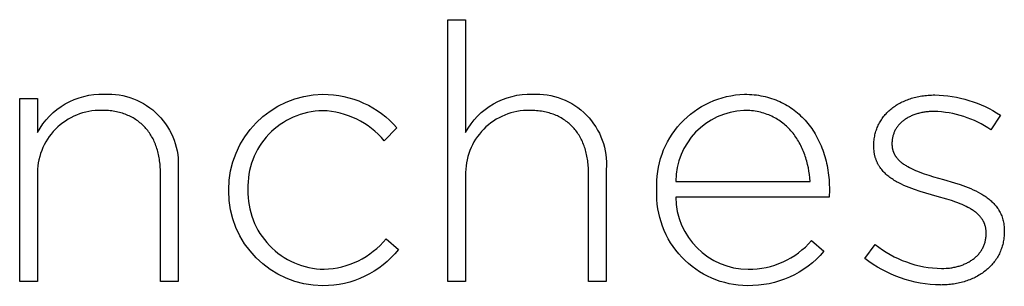
# Model space of a CAD drawing. Units: millimetres. Extents: x -296 to 2456, y -105 to 1351.
# Drawn here: x 529 to 587, y -105 to -89 of the extents above; entities that cross this region are included whole.
import ezdxf

# ---------------------------------------------------------------- set-up
doc = ezdxf.new("R2010")
doc.units = ezdxf.units.MM
doc.header["$LTSCALE"] = 165
doc.layers.add('FISHER_AND_PAYKEL', color=18, linetype='Continuous', true_color=0x000000)

msp = doc.modelspace()

# ---------------------------------------------------------------- linework, layer by layer
at = {"layer": 'FISHER_AND_PAYKEL'}
for p, q in [((554.336, -88.896), (555.384, -88.896)), ((554.336, -104.337), (554.336, -88.896)), ((555.384, -88.896), (555.384, -95.56)), ((571.822, -93.296), (571.965, -93.297)), ((571.965, -93.297), (572.106, -93.303)), ((572.106, -93.303), (572.245, -93.312)), ((572.245, -93.312), (572.383, -93.324)), ((572.383, -93.324), (572.519, -93.34)), ((572.519, -93.34), (572.653, -93.359)), ((572.653, -93.359), (572.786, -93.381)), ((572.786, -93.381), (572.916, -93.407)), ((572.916, -93.407), (573.045, -93.436)), ((582.003, -93.445), (582.092, -93.427)), ((582.092, -93.427), (582.181, -93.41)), ((582.181, -93.41), (582.272, -93.395)), ((582.272, -93.395), (582.363, -93.382)), ((582.363, -93.382), (582.456, -93.371)), ((582.456, -93.371), (582.55, -93.361)), ((582.55, -93.361), (582.645, -93.353)), ((582.645, -93.353), (582.74, -93.346)), ((582.74, -93.346), (582.837, -93.342)), ((582.837, -93.342), (582.935, -93.339)), ((582.935, -93.339), (583.034, -93.338)), ((529.101, -93.547), (530.148, -93.547)), ((529.101, -104.339), (529.101, -93.547)), ((530.148, -93.547), (530.148, -95.558)), ((573.045, -93.436), (573.172, -93.469)), ((573.172, -93.469), (573.297, -93.504)), ((573.297, -93.504), (573.421, -93.543)), ((573.421, -93.543), (573.542, -93.585)), ((573.542, -93.585), (573.662, -93.63)), ((573.662, -93.63), (573.78, -93.678)), ((573.78, -93.678), (573.896, -93.729)), ((573.896, -93.729), (574.009, -93.783)), ((574.009, -93.783), (574.121, -93.839)), ((574.121, -93.839), (574.231, -93.899)), ((574.231, -93.899), (574.339, -93.962)), ((574.339, -93.962), (574.445, -94.027)), ((580.629, -94.036), (580.694, -93.991)), ((580.694, -93.991), (580.76, -93.948)), ((580.76, -93.948), (580.828, -93.905)), ((580.828, -93.905), (580.897, -93.864)), ((580.897, -93.864), (580.967, -93.825)), ((580.967, -93.825), (581.039, -93.787)), ((581.039, -93.787), (581.112, -93.75)), ((581.112, -93.75), (581.187, -93.715)), ((581.187, -93.715), (581.263, -93.681)), ((581.263, -93.681), (581.34, -93.648)), ((581.34, -93.648), (581.419, -93.618)), ((581.419, -93.618), (581.499, -93.588)), ((581.499, -93.588), (581.58, -93.56)), ((581.58, -93.56), (581.662, -93.534)), ((581.662, -93.534), (581.746, -93.509)), ((581.746, -93.509), (581.83, -93.486)), ((581.83, -93.486), (581.916, -93.465)), ((581.916, -93.465), (582.003, -93.445)), ((534.033, -94.247), (533.93, -94.246)), ((534.134, -94.25), (534.033, -94.247)), ((534.234, -94.255), (534.134, -94.25)), ((534.332, -94.263), (534.234, -94.255)), ((534.429, -94.272), (534.332, -94.263)), ((534.524, -94.284), (534.429, -94.272)), ((534.618, -94.297), (534.524, -94.284)), ((534.711, -94.313), (534.618, -94.297)), ((534.802, -94.33), (534.711, -94.313)), ((534.892, -94.35), (534.802, -94.33)), ((534.98, -94.371), (534.892, -94.35)), ((535.067, -94.395), (534.98, -94.371)), ((535.153, -94.42), (535.067, -94.395)), ((535.237, -94.448), (535.153, -94.42)), ((535.319, -94.477), (535.237, -94.448)), ((535.4, -94.508), (535.319, -94.477)), ((535.48, -94.542), (535.4, -94.508)), ((535.558, -94.577), (535.48, -94.542)), ((535.634, -94.613), (535.558, -94.577)), ((559.268, -94.249), (559.165, -94.248)), ((559.369, -94.252), (559.268, -94.249)), ((559.468, -94.257), (559.369, -94.252)), ((559.567, -94.265), (559.468, -94.257)), ((559.663, -94.274), (559.567, -94.265)), ((559.759, -94.286), (559.663, -94.274)), ((559.853, -94.299), (559.759, -94.286)), ((559.945, -94.315), (559.853, -94.299)), ((560.036, -94.332), (559.945, -94.315)), ((560.126, -94.352), (560.036, -94.332)), ((560.214, -94.374), (560.126, -94.352)), ((560.301, -94.397), (560.214, -94.374)), ((560.386, -94.423), (560.301, -94.397)), ((560.47, -94.45), (560.386, -94.423)), ((560.553, -94.479), (560.47, -94.45)), ((560.633, -94.511), (560.553, -94.479)), ((560.713, -94.544), (560.633, -94.511)), ((560.791, -94.579), (560.713, -94.544)), ((560.867, -94.616), (560.791, -94.579)), ((571.9, -94.249), (571.783, -94.248)), ((572.014, -94.254), (571.9, -94.249)), ((572.127, -94.261), (572.014, -94.254)), ((572.238, -94.271), (572.127, -94.261)), ((572.347, -94.284), (572.238, -94.271)), ((572.454, -94.299), (572.347, -94.284)), ((572.56, -94.318), (572.454, -94.299)), ((572.663, -94.339), (572.56, -94.318)), ((572.765, -94.362), (572.663, -94.339)), ((572.865, -94.388), (572.765, -94.362)), ((572.964, -94.417), (572.865, -94.388)), ((573.06, -94.448), (572.964, -94.417)), ((573.155, -94.481), (573.06, -94.448)), ((573.248, -94.517), (573.155, -94.481)), ((573.339, -94.555), (573.248, -94.517)), ((573.428, -94.596), (573.339, -94.555)), ((574.445, -94.027), (574.549, -94.095)), ((574.549, -94.095), (574.651, -94.166)), ((574.651, -94.166), (574.751, -94.24)), ((574.751, -94.24), (574.848, -94.316)), ((574.848, -94.316), (574.944, -94.395)), ((574.944, -94.395), (575.037, -94.476)), ((575.037, -94.476), (575.128, -94.56)), ((575.128, -94.56), (575.217, -94.647)), ((580.021, -94.615), (580.068, -94.556)), ((580.068, -94.556), (580.117, -94.499)), ((580.117, -94.499), (580.167, -94.442)), ((580.167, -94.442), (580.219, -94.387)), ((580.219, -94.387), (580.273, -94.333)), ((580.273, -94.333), (580.329, -94.281)), ((580.329, -94.281), (580.386, -94.229)), ((580.386, -94.229), (580.444, -94.179)), ((580.444, -94.179), (580.504, -94.13)), ((580.504, -94.13), (580.566, -94.083)), ((580.566, -94.083), (580.629, -94.036)), ((581.647, -94.575), (581.596, -94.599)), ((581.698, -94.553), (581.647, -94.575)), ((581.751, -94.531), (581.698, -94.553)), ((581.804, -94.511), (581.751, -94.531)), ((581.858, -94.491), (581.804, -94.511)), ((581.914, -94.472), (581.858, -94.491)), ((581.97, -94.454), (581.914, -94.472)), ((582.027, -94.438), (581.97, -94.454)), ((582.085, -94.422), (582.027, -94.438)), ((582.144, -94.407), (582.085, -94.422)), ((582.204, -94.393), (582.144, -94.407)), ((582.265, -94.38), (582.204, -94.393)), ((582.326, -94.369), (582.265, -94.38)), ((582.389, -94.358), (582.326, -94.369)), ((582.452, -94.349), (582.389, -94.358)), ((582.516, -94.34), (582.452, -94.349)), ((582.581, -94.333), (582.516, -94.34)), ((582.647, -94.326), (582.581, -94.333)), ((582.714, -94.321), (582.647, -94.326)), ((582.849, -94.314), (582.714, -94.321)), ((582.988, -94.312), (582.849, -94.314)), ((586.9, -94.524), (586.343, -95.391)), ((535.709, -94.652), (535.634, -94.613)), ((535.783, -94.693), (535.709, -94.652)), ((535.855, -94.735), (535.783, -94.693)), ((535.925, -94.779), (535.855, -94.735)), ((535.994, -94.825), (535.925, -94.779)), ((536.061, -94.872), (535.994, -94.825)), ((536.127, -94.922), (536.061, -94.872)), ((536.191, -94.973), (536.127, -94.922)), ((536.253, -95.026), (536.191, -94.973)), ((536.314, -95.08), (536.253, -95.026)), ((536.374, -95.136), (536.314, -95.08)), ((536.432, -95.194), (536.374, -95.136)), ((560.942, -94.654), (560.867, -94.616)), ((561.015, -94.695), (560.942, -94.654)), ((561.087, -94.737), (561.015, -94.695)), ((561.158, -94.781), (561.087, -94.737)), ((561.226, -94.827), (561.158, -94.781)), ((561.294, -94.875), (561.226, -94.827)), ((561.359, -94.924), (561.294, -94.875)), ((561.423, -94.975), (561.359, -94.924)), ((561.486, -95.028), (561.423, -94.975)), ((561.547, -95.082), (561.486, -95.028)), ((561.606, -95.138), (561.547, -95.082)), ((561.664, -95.196), (561.606, -95.138)), ((573.516, -94.639), (573.428, -94.596)), ((573.602, -94.684), (573.516, -94.639)), ((573.686, -94.731), (573.602, -94.684)), ((573.768, -94.78), (573.686, -94.731)), ((573.849, -94.832), (573.768, -94.78)), ((573.928, -94.885), (573.849, -94.832)), ((574.005, -94.941), (573.928, -94.885)), ((574.08, -94.998), (574.005, -94.941)), ((574.154, -95.058), (574.08, -94.998)), ((574.226, -95.119), (574.154, -95.058)), ((574.296, -95.182), (574.226, -95.119)), ((575.217, -94.647), (575.304, -94.736)), ((575.304, -94.736), (575.389, -94.827)), ((575.389, -94.827), (575.472, -94.921)), ((575.472, -94.921), (575.552, -95.017)), ((575.552, -95.017), (575.63, -95.115)), ((575.63, -95.115), (575.705, -95.216)), ((579.675, -95.191), (579.706, -95.123)), ((579.706, -95.123), (579.739, -95.056)), ((579.739, -95.056), (579.774, -94.989)), ((579.774, -94.989), (579.811, -94.924)), ((579.811, -94.924), (579.849, -94.86)), ((579.849, -94.86), (579.889, -94.797)), ((579.889, -94.797), (579.931, -94.735)), ((579.931, -94.735), (579.975, -94.675)), ((579.975, -94.675), (580.021, -94.615)), ((580.87, -95.162), (580.84, -95.201)), ((580.901, -95.124), (580.87, -95.162)), ((580.933, -95.087), (580.901, -95.124)), ((580.966, -95.051), (580.933, -95.087)), ((581, -95.015), (580.966, -95.051)), ((581.036, -94.981), (581, -95.015)), ((581.072, -94.946), (581.036, -94.981)), ((581.11, -94.913), (581.072, -94.946)), ((581.149, -94.88), (581.11, -94.913)), ((581.189, -94.849), (581.149, -94.88)), ((581.23, -94.817), (581.189, -94.849)), ((581.272, -94.787), (581.23, -94.817)), ((581.315, -94.758), (581.272, -94.787)), ((581.359, -94.729), (581.315, -94.758)), ((581.405, -94.701), (581.359, -94.729)), ((581.451, -94.674), (581.405, -94.701)), ((581.499, -94.648), (581.451, -94.674)), ((581.547, -94.623), (581.499, -94.648)), ((581.596, -94.599), (581.547, -94.623)), ((536.488, -95.254), (536.432, -95.194)), ((536.542, -95.315), (536.488, -95.254)), ((536.595, -95.377), (536.542, -95.315)), ((536.647, -95.442), (536.595, -95.377)), ((536.696, -95.508), (536.647, -95.442)), ((536.745, -95.575), (536.696, -95.508)), ((536.791, -95.644), (536.745, -95.575)), ((536.836, -95.715), (536.791, -95.644)), ((536.879, -95.787), (536.836, -95.715)), ((551.337, -95.283), (550.589, -96.045)), ((561.72, -95.256), (561.664, -95.196)), ((561.775, -95.317), (561.72, -95.256)), ((561.828, -95.38), (561.775, -95.317)), ((561.879, -95.444), (561.828, -95.38)), ((561.929, -95.51), (561.879, -95.444)), ((561.977, -95.577), (561.929, -95.51)), ((562.023, -95.646), (561.977, -95.577)), ((562.068, -95.717), (562.023, -95.646)), ((562.111, -95.789), (562.068, -95.717)), ((574.364, -95.247), (574.296, -95.182)), ((574.431, -95.314), (574.364, -95.247)), ((574.495, -95.382), (574.431, -95.314)), ((574.559, -95.452), (574.495, -95.382)), ((574.62, -95.524), (574.559, -95.452)), ((574.68, -95.598), (574.62, -95.524)), ((574.738, -95.673), (574.68, -95.598)), ((574.794, -95.749), (574.738, -95.673)), ((574.849, -95.827), (574.794, -95.749)), ((575.705, -95.216), (575.779, -95.319)), ((575.779, -95.319), (575.85, -95.424)), ((575.85, -95.424), (575.919, -95.531)), ((575.919, -95.531), (575.985, -95.641)), ((575.985, -95.641), (576.049, -95.752)), ((576.049, -95.752), (576.111, -95.865)), ((579.494, -95.769), (579.51, -95.694)), ((579.51, -95.694), (579.528, -95.619)), ((579.528, -95.619), (579.547, -95.546)), ((579.547, -95.546), (579.569, -95.473)), ((579.569, -95.473), (579.592, -95.401)), ((579.592, -95.401), (579.618, -95.33)), ((579.618, -95.33), (579.645, -95.26)), ((579.645, -95.26), (579.675, -95.191)), ((580.581, -95.71), (580.568, -95.756)), ((580.596, -95.664), (580.581, -95.71)), ((580.612, -95.619), (580.596, -95.664)), ((580.629, -95.575), (580.612, -95.619)), ((580.647, -95.531), (580.629, -95.575)), ((580.667, -95.487), (580.647, -95.531)), ((580.688, -95.444), (580.667, -95.487)), ((580.71, -95.402), (580.688, -95.444)), ((580.734, -95.361), (580.71, -95.402)), ((580.758, -95.32), (580.734, -95.361)), ((580.784, -95.279), (580.758, -95.32)), ((580.812, -95.24), (580.784, -95.279)), ((580.84, -95.201), (580.812, -95.24)), ((536.92, -95.86), (536.879, -95.787)), ((536.96, -95.935), (536.92, -95.86)), ((536.998, -96.012), (536.96, -95.935)), ((537.034, -96.09), (536.998, -96.012)), ((537.069, -96.169), (537.034, -96.09)), ((537.102, -96.25), (537.069, -96.169)), ((537.133, -96.332), (537.102, -96.25)), ((537.163, -96.415), (537.133, -96.332)), ((562.152, -95.862), (562.111, -95.789)), ((562.192, -95.937), (562.152, -95.862)), ((562.23, -96.014), (562.192, -95.937)), ((562.266, -96.092), (562.23, -96.014)), ((562.301, -96.171), (562.266, -96.092)), ((562.334, -96.252), (562.301, -96.171)), ((562.365, -96.334), (562.334, -96.252)), ((574.901, -95.906), (574.849, -95.827)), ((574.953, -95.987), (574.901, -95.906)), ((575.002, -96.069), (574.953, -95.987)), ((575.05, -96.152), (575.002, -96.069)), ((575.096, -96.237), (575.05, -96.152)), ((575.14, -96.323), (575.096, -96.237)), ((575.183, -96.41), (575.14, -96.323)), ((576.111, -95.865), (576.17, -95.981)), ((576.17, -95.981), (576.227, -96.098)), ((576.227, -96.098), (576.281, -96.217)), ((576.281, -96.217), (576.333, -96.338)), ((579.442, -96.319), (579.444, -96.238)), ((579.442, -96.362), (579.442, -96.319)), ((579.444, -96.238), (579.447, -96.158)), ((579.447, -96.158), (579.452, -96.079)), ((579.452, -96.079), (579.46, -96)), ((579.46, -96), (579.469, -95.922)), ((579.469, -95.922), (579.481, -95.845)), ((579.481, -95.845), (579.494, -95.769)), ((580.512, -96.142), (580.511, -96.192)), ((580.511, -96.192), (580.511, -96.235)), ((580.511, -96.235), (580.512, -96.263)), ((580.514, -96.092), (580.512, -96.142)), ((580.512, -96.263), (580.512, -96.291)), ((580.512, -96.291), (580.514, -96.318)), ((580.518, -96.043), (580.514, -96.092)), ((580.514, -96.318), (580.516, -96.345)), ((580.523, -95.994), (580.518, -96.043)), ((580.529, -95.945), (580.523, -95.994)), ((580.537, -95.897), (580.529, -95.945)), ((580.546, -95.85), (580.537, -95.897)), ((580.556, -95.802), (580.546, -95.85)), ((580.568, -95.756), (580.556, -95.802)), ((537.191, -96.5), (537.163, -96.415)), ((537.217, -96.587), (537.191, -96.5)), ((537.241, -96.674), (537.217, -96.587)), ((537.263, -96.763), (537.241, -96.674)), ((537.284, -96.854), (537.263, -96.763)), ((537.303, -96.945), (537.284, -96.854)), ((562.395, -96.418), (562.365, -96.334)), ((562.422, -96.503), (562.395, -96.418)), ((562.448, -96.589), (562.422, -96.503)), ((562.473, -96.677), (562.448, -96.589)), ((562.495, -96.765), (562.473, -96.677)), ((562.516, -96.856), (562.495, -96.765)), ((562.535, -96.947), (562.516, -96.856)), ((575.224, -96.498), (575.183, -96.41)), ((575.263, -96.588), (575.224, -96.498)), ((575.3, -96.678), (575.263, -96.588)), ((575.336, -96.769), (575.3, -96.678)), ((575.371, -96.861), (575.336, -96.769)), ((575.403, -96.955), (575.371, -96.861)), ((576.333, -96.338), (576.382, -96.461)), ((576.382, -96.461), (576.429, -96.586)), ((576.429, -96.586), (576.473, -96.713)), ((576.473, -96.713), (576.515, -96.841)), ((576.515, -96.841), (576.555, -96.971)), ((579.444, -96.451), (579.442, -96.362)), ((579.448, -96.538), (579.444, -96.451)), ((579.455, -96.623), (579.448, -96.538)), ((579.465, -96.707), (579.455, -96.623)), ((579.471, -96.748), (579.465, -96.707)), ((579.477, -96.788), (579.471, -96.748)), ((579.485, -96.828), (579.477, -96.788)), ((579.492, -96.868), (579.485, -96.828)), ((579.501, -96.907), (579.492, -96.868)), ((579.51, -96.945), (579.501, -96.907)), ((580.516, -96.345), (580.518, -96.372)), ((580.518, -96.372), (580.521, -96.399)), ((580.521, -96.399), (580.524, -96.426)), ((580.524, -96.426), (580.528, -96.452)), ((580.528, -96.452), (580.533, -96.478)), ((580.533, -96.478), (580.538, -96.504)), ((580.538, -96.504), (580.543, -96.529)), ((580.543, -96.529), (580.549, -96.554)), ((580.549, -96.554), (580.556, -96.579)), ((580.556, -96.579), (580.562, -96.604)), ((580.562, -96.604), (580.57, -96.629)), ((580.57, -96.629), (580.578, -96.653)), ((580.578, -96.653), (580.586, -96.677)), ((580.586, -96.677), (580.595, -96.7)), ((580.595, -96.7), (580.604, -96.724)), ((580.604, -96.724), (580.614, -96.747)), ((580.614, -96.747), (580.624, -96.77)), ((580.624, -96.77), (580.635, -96.793)), ((580.635, -96.793), (580.646, -96.816)), ((580.646, -96.816), (580.658, -96.838)), ((580.658, -96.838), (580.67, -96.86)), ((580.67, -96.86), (580.682, -96.882)), ((580.682, -96.882), (580.695, -96.903)), ((580.695, -96.903), (580.708, -96.925)), ((537.32, -97.038), (537.303, -96.945)), ((537.336, -97.132), (537.32, -97.038)), ((537.35, -97.228), (537.336, -97.132)), ((537.361, -97.324), (537.35, -97.228)), ((537.372, -97.422), (537.361, -97.324)), ((537.38, -97.521), (537.372, -97.422)), ((562.552, -97.04), (562.535, -96.947)), ((562.568, -97.134), (562.552, -97.04)), ((562.581, -97.23), (562.568, -97.134)), ((562.593, -97.326), (562.581, -97.23)), ((562.603, -97.424), (562.593, -97.326)), ((562.612, -97.523), (562.603, -97.424)), ((575.434, -97.049), (575.403, -96.955)), ((575.463, -97.144), (575.434, -97.049)), ((575.491, -97.239), (575.463, -97.144)), ((575.517, -97.336), (575.491, -97.239)), ((575.541, -97.433), (575.517, -97.336)), ((575.584, -97.63), (575.541, -97.433)), ((576.555, -96.971), (576.591, -97.102)), ((576.591, -97.102), (576.625, -97.235)), ((576.625, -97.235), (576.657, -97.37)), ((576.657, -97.37), (576.685, -97.506)), ((579.52, -96.983), (579.51, -96.945)), ((579.53, -97.021), (579.52, -96.983)), ((579.541, -97.058), (579.53, -97.021)), ((579.553, -97.095), (579.541, -97.058)), ((579.565, -97.131), (579.553, -97.095)), ((579.578, -97.167), (579.565, -97.131)), ((579.592, -97.203), (579.578, -97.167)), ((579.606, -97.238), (579.592, -97.203)), ((579.62, -97.273), (579.606, -97.238)), ((579.635, -97.307), (579.62, -97.273)), ((579.651, -97.341), (579.635, -97.307)), ((579.668, -97.374), (579.651, -97.341)), ((579.685, -97.407), (579.668, -97.374)), ((579.702, -97.439), (579.685, -97.407)), ((579.72, -97.472), (579.702, -97.439)), ((579.739, -97.503), (579.72, -97.472)), ((580.708, -96.925), (580.722, -96.946)), ((580.722, -96.946), (580.736, -96.967)), ((580.736, -96.967), (580.751, -96.988)), ((580.751, -96.988), (580.766, -97.008)), ((580.766, -97.008), (580.782, -97.029)), ((580.782, -97.029), (580.797, -97.049)), ((580.797, -97.049), (580.83, -97.089)), ((580.83, -97.089), (580.865, -97.128)), ((580.865, -97.128), (580.901, -97.166)), ((580.901, -97.166), (580.938, -97.203)), ((580.938, -97.203), (580.978, -97.24)), ((580.978, -97.24), (581.018, -97.275)), ((581.018, -97.275), (581.06, -97.311)), ((581.06, -97.311), (581.103, -97.345)), ((581.103, -97.345), (581.148, -97.379)), ((581.148, -97.379), (581.194, -97.412)), ((581.194, -97.412), (581.241, -97.444)), ((581.241, -97.444), (581.29, -97.476)), ((581.29, -97.476), (581.34, -97.507)), ((537.386, -97.621), (537.38, -97.521)), ((537.391, -97.722), (537.386, -97.621)), ((537.394, -97.825), (537.391, -97.722)), ((537.395, -97.929), (537.394, -97.825)), ((537.395, -104.339), (537.395, -97.929)), ((538.439, -97.735), (538.439, -104.339)), ((562.618, -97.623), (562.612, -97.523)), ((562.623, -97.725), (562.618, -97.623)), ((562.625, -97.827), (562.623, -97.725)), ((562.626, -97.931), (562.625, -97.827)), ((562.626, -104.337), (562.626, -97.931)), ((563.67, -97.737), (563.67, -104.337)), ((575.621, -97.828), (575.584, -97.63)), ((575.651, -98.029), (575.621, -97.828)), ((575.675, -98.232), (575.651, -98.029)), ((576.685, -97.506), (576.712, -97.644)), ((576.712, -97.644), (576.735, -97.783)), ((576.735, -97.783), (576.756, -97.924)), ((576.756, -97.924), (576.774, -98.066)), ((576.774, -98.066), (576.789, -98.209)), ((579.758, -97.535), (579.739, -97.503)), ((579.777, -97.566), (579.758, -97.535)), ((579.797, -97.596), (579.777, -97.566)), ((579.818, -97.627), (579.797, -97.596)), ((579.861, -97.686), (579.818, -97.627)), ((579.906, -97.744), (579.861, -97.686)), ((579.952, -97.8), (579.906, -97.744)), ((580.001, -97.855), (579.952, -97.8)), ((580.051, -97.909), (580.001, -97.855)), ((580.104, -97.961), (580.051, -97.909)), ((580.158, -98.012), (580.104, -97.961)), ((580.213, -98.061), (580.158, -98.012)), ((580.271, -98.11), (580.213, -98.061)), ((581.34, -97.507), (581.391, -97.538)), ((581.391, -97.538), (581.443, -97.568)), ((581.443, -97.568), (581.551, -97.626)), ((581.551, -97.626), (581.663, -97.683)), ((581.663, -97.683), (581.779, -97.737)), ((581.779, -97.737), (581.899, -97.79)), ((581.899, -97.79), (582.023, -97.841)), ((582.023, -97.841), (582.15, -97.89)), ((582.15, -97.89), (582.412, -97.985)), ((582.412, -97.985), (582.684, -98.075)), ((530.148, -98.098), (530.148, -104.339)), ((555.384, -98.096), (555.384, -104.337)), ((567.765, -98.436), (575.692, -98.436)), ((575.692, -98.436), (575.675, -98.232)), ((576.789, -98.209), (576.802, -98.353)), ((576.802, -98.353), (576.812, -98.499)), ((576.812, -98.499), (576.819, -98.646)), ((576.819, -98.646), (576.823, -98.794)), ((580.33, -98.157), (580.271, -98.11)), ((580.39, -98.203), (580.33, -98.157)), ((580.452, -98.247), (580.39, -98.203)), ((580.516, -98.291), (580.452, -98.247)), ((580.581, -98.334), (580.516, -98.291)), ((580.647, -98.375), (580.581, -98.334)), ((580.714, -98.415), (580.647, -98.375)), ((580.783, -98.455), (580.714, -98.415)), ((580.924, -98.531), (580.783, -98.455)), ((581.069, -98.603), (580.924, -98.531)), ((581.219, -98.672), (581.069, -98.603)), ((582.684, -98.075), (582.965, -98.162)), ((582.965, -98.162), (583.542, -98.33)), ((583.542, -98.33), (584.2, -98.522)), ((584.2, -98.522), (584.526, -98.627)), ((584.526, -98.627), (584.844, -98.74)), ((541.42, -98.987), (541.42, -98.941)), ((542.553, -98.902), (542.553, -98.941)), ((566.654, -98.961), (566.654, -98.922)), ((576.824, -98.944), (576.803, -99.367)), ((576.823, -98.794), (576.824, -98.944)), ((581.372, -98.738), (581.219, -98.672)), ((581.528, -98.8), (581.372, -98.738)), ((581.687, -98.861), (581.528, -98.8)), ((581.849, -98.918), (581.687, -98.861)), ((582.178, -99.028), (581.849, -98.918)), ((582.512, -99.131), (582.178, -99.028)), ((583.182, -99.325), (582.512, -99.131)), ((584.844, -98.74), (585, -98.801)), ((585, -98.801), (585.153, -98.864)), ((585.153, -98.864), (585.303, -98.93)), ((585.303, -98.93), (585.45, -98.999)), ((585.45, -98.999), (585.593, -99.072)), ((585.593, -99.072), (585.732, -99.148)), ((585.732, -99.148), (585.8, -99.187)), ((585.8, -99.187), (585.866, -99.227)), ((585.866, -99.227), (585.932, -99.269)), ((576.803, -99.367), (567.765, -99.367)), ((583.742, -99.487), (583.182, -99.325)), ((584.012, -99.572), (583.742, -99.487)), ((584.274, -99.662), (584.012, -99.572)), ((584.4, -99.709), (584.274, -99.662)), ((584.524, -99.757), (584.4, -99.709)), ((584.645, -99.807), (584.524, -99.757)), ((584.762, -99.859), (584.645, -99.807)), ((585.932, -99.269), (585.996, -99.311)), ((585.996, -99.311), (586.059, -99.355)), ((586.059, -99.355), (586.121, -99.399)), ((586.121, -99.399), (586.181, -99.445)), ((586.181, -99.445), (586.24, -99.491)), ((586.24, -99.491), (586.297, -99.539)), ((586.297, -99.539), (586.353, -99.588)), ((586.353, -99.588), (586.407, -99.638)), ((586.407, -99.638), (586.46, -99.689)), ((586.46, -99.689), (586.511, -99.742)), ((586.511, -99.742), (586.56, -99.796)), ((586.56, -99.796), (586.608, -99.851)), ((584.876, -99.913), (584.762, -99.859)), ((584.986, -99.968), (584.876, -99.913)), ((585.092, -100.026), (584.986, -99.968)), ((585.143, -100.056), (585.092, -100.026)), ((585.193, -100.086), (585.143, -100.056)), ((585.242, -100.117), (585.193, -100.086)), ((585.29, -100.149), (585.242, -100.117)), ((585.337, -100.181), (585.29, -100.149)), ((585.383, -100.214), (585.337, -100.181)), ((585.427, -100.248), (585.383, -100.214)), ((585.471, -100.282), (585.427, -100.248)), ((585.512, -100.318), (585.471, -100.282)), ((585.553, -100.353), (585.512, -100.318)), ((585.592, -100.39), (585.553, -100.353)), ((585.63, -100.427), (585.592, -100.39)), ((586.608, -99.851), (586.654, -99.908)), ((586.654, -99.908), (586.698, -99.965)), ((586.698, -99.965), (586.74, -100.025)), ((586.74, -100.025), (586.781, -100.085)), ((586.781, -100.085), (586.819, -100.147)), ((586.819, -100.147), (586.855, -100.211)), ((586.855, -100.211), (586.89, -100.276)), ((586.89, -100.276), (586.922, -100.342)), ((586.922, -100.342), (586.952, -100.41)), ((585.667, -100.466), (585.63, -100.427)), ((585.702, -100.504), (585.667, -100.466)), ((585.736, -100.544), (585.702, -100.504)), ((585.768, -100.585), (585.736, -100.544)), ((585.798, -100.626), (585.768, -100.585)), ((585.828, -100.669), (585.798, -100.626)), ((585.842, -100.69), (585.828, -100.669)), ((585.855, -100.712), (585.842, -100.69)), ((585.868, -100.734), (585.855, -100.712)), ((585.881, -100.756), (585.868, -100.734)), ((585.894, -100.779), (585.881, -100.756)), ((585.906, -100.801), (585.894, -100.779)), ((585.917, -100.824), (585.906, -100.801)), ((585.928, -100.847), (585.917, -100.824)), ((585.939, -100.871), (585.928, -100.847)), ((585.95, -100.894), (585.939, -100.871)), ((585.959, -100.918), (585.95, -100.894)), ((585.969, -100.942), (585.959, -100.918)), ((585.978, -100.967), (585.969, -100.942)), ((585.987, -100.991), (585.978, -100.967)), ((586.952, -100.41), (586.98, -100.479)), ((586.98, -100.479), (587.006, -100.551)), ((587.006, -100.551), (587.029, -100.623)), ((587.029, -100.623), (587.051, -100.697)), ((587.051, -100.697), (587.07, -100.773)), ((587.07, -100.773), (587.086, -100.851)), ((587.086, -100.851), (587.1, -100.93)), ((587.1, -100.93), (587.112, -101.011)), ((585.995, -101.016), (585.987, -100.991)), ((586.003, -101.041), (585.995, -101.016)), ((586.01, -101.067), (586.003, -101.041)), ((586.017, -101.093), (586.01, -101.067)), ((586.023, -101.118), (586.017, -101.093)), ((586.029, -101.145), (586.023, -101.118)), ((586.035, -101.171), (586.029, -101.145)), ((586.04, -101.198), (586.035, -101.171)), ((586.044, -101.225), (586.04, -101.198)), ((586.048, -101.252), (586.044, -101.225)), ((586.052, -101.28), (586.048, -101.252)), ((586.055, -101.307), (586.052, -101.28)), ((586.058, -101.336), (586.055, -101.307)), ((586.06, -101.364), (586.058, -101.336)), ((586.063, -101.422), (586.06, -101.364)), ((586.064, -101.48), (586.063, -101.422)), ((586.063, -101.584), (586.064, -101.526)), ((586.064, -101.526), (586.064, -101.48)), ((587.112, -101.011), (587.121, -101.094)), ((587.121, -101.094), (587.128, -101.179)), ((587.128, -101.179), (587.132, -101.265)), ((587.132, -101.489), (587.128, -101.578)), ((587.132, -101.265), (587.133, -101.353)), ((587.133, -101.399), (587.132, -101.489)), ((587.133, -101.353), (587.133, -101.399)), ((550.695, -101.823), (551.422, -102.455)), ((575.777, -101.924), (576.503, -102.559)), ((585.948, -102.178), (585.966, -102.127)), ((585.966, -102.127), (585.983, -102.076)), ((585.983, -102.076), (585.998, -102.024)), ((585.998, -102.024), (586.012, -101.972)), ((586.012, -101.972), (586.024, -101.919)), ((586.024, -101.919), (586.034, -101.865)), ((586.034, -101.865), (586.043, -101.81)), ((586.043, -101.81), (586.051, -101.754)), ((586.051, -101.754), (586.057, -101.698)), ((586.057, -101.698), (586.061, -101.642)), ((586.061, -101.642), (586.063, -101.584)), ((587.057, -102.088), (587.038, -102.169)), ((587.075, -102.005), (587.057, -102.088)), ((587.09, -101.922), (587.075, -102.005)), ((587.103, -101.838), (587.09, -101.922)), ((587.114, -101.752), (587.103, -101.838)), ((587.122, -101.665), (587.114, -101.752)), ((587.128, -101.578), (587.122, -101.665)), ((578.906, -102.983), (579.527, -102.161)), ((585.622, -102.722), (585.657, -102.681)), ((585.657, -102.681), (585.69, -102.639)), ((585.69, -102.639), (585.722, -102.597)), ((585.722, -102.597), (585.752, -102.553)), ((585.752, -102.553), (585.782, -102.509)), ((585.782, -102.509), (585.81, -102.464)), ((585.81, -102.464), (585.836, -102.418)), ((585.836, -102.418), (585.861, -102.372)), ((585.861, -102.372), (585.885, -102.324)), ((585.885, -102.324), (585.908, -102.276)), ((585.908, -102.276), (585.929, -102.227)), ((585.929, -102.227), (585.948, -102.178)), ((586.84, -102.704), (586.804, -102.776)), ((586.875, -102.631), (586.84, -102.704)), ((586.907, -102.557), (586.875, -102.631)), ((586.937, -102.482), (586.907, -102.557)), ((586.966, -102.405), (586.937, -102.482)), ((586.992, -102.328), (586.966, -102.405)), ((587.016, -102.249), (586.992, -102.328)), ((587.038, -102.169), (587.016, -102.249)), ((584.812, -103.305), (584.865, -103.281)), ((584.865, -103.281), (584.918, -103.256)), ((584.918, -103.256), (584.97, -103.229)), ((584.97, -103.229), (585.021, -103.202)), ((585.021, -103.202), (585.07, -103.174)), ((585.07, -103.174), (585.119, -103.144)), ((585.119, -103.144), (585.167, -103.114)), ((585.167, -103.114), (585.214, -103.083)), ((585.214, -103.083), (585.26, -103.051)), ((585.26, -103.051), (585.305, -103.018)), ((585.305, -103.018), (585.348, -102.984)), ((585.348, -102.984), (585.391, -102.949)), ((585.391, -102.949), (585.432, -102.914)), ((585.432, -102.914), (585.473, -102.877)), ((585.473, -102.877), (585.512, -102.84)), ((585.512, -102.84), (585.55, -102.801)), ((585.55, -102.801), (585.587, -102.762)), ((585.587, -102.762), (585.622, -102.722)), ((586.496, -103.242), (586.445, -103.304)), ((586.545, -103.18), (586.496, -103.242)), ((586.593, -103.115), (586.545, -103.18)), ((586.639, -103.05), (586.593, -103.115)), ((586.683, -102.983), (586.639, -103.05)), ((586.725, -102.915), (586.683, -102.983)), ((586.765, -102.846), (586.725, -102.915)), ((586.804, -102.776), (586.765, -102.846)), ((583.439, -103.576), (583.577, -103.573)), ((583.577, -103.573), (583.712, -103.566)), ((583.712, -103.566), (583.779, -103.561)), ((583.779, -103.561), (583.845, -103.555)), ((583.845, -103.555), (583.911, -103.547)), ((583.911, -103.547), (583.976, -103.539)), ((583.976, -103.539), (584.04, -103.529)), ((584.04, -103.529), (584.104, -103.518)), ((584.104, -103.518), (584.167, -103.506)), ((584.167, -103.506), (584.229, -103.493)), ((584.229, -103.493), (584.291, -103.479)), ((584.291, -103.479), (584.352, -103.464)), ((584.352, -103.464), (584.412, -103.448)), ((584.412, -103.448), (584.472, -103.431)), ((584.472, -103.431), (584.53, -103.412)), ((584.53, -103.412), (584.588, -103.393)), ((584.588, -103.393), (584.645, -103.373)), ((584.645, -103.373), (584.702, -103.351)), ((584.702, -103.351), (584.757, -103.329)), ((584.757, -103.329), (584.812, -103.305)), ((585.842, -103.844), (585.773, -103.89)), ((585.909, -103.796), (585.842, -103.844)), ((585.975, -103.747), (585.909, -103.796)), ((586.039, -103.697), (585.975, -103.747)), ((586.102, -103.645), (586.039, -103.697)), ((586.163, -103.591), (586.102, -103.645)), ((586.223, -103.537), (586.163, -103.591)), ((586.281, -103.48), (586.223, -103.537)), ((586.337, -103.423), (586.281, -103.48)), ((586.392, -103.364), (586.337, -103.423)), ((586.445, -103.304), (586.392, -103.364)), ((530.148, -104.339), (529.101, -104.339)), ((538.439, -104.339), (537.395, -104.339)), ((555.384, -104.337), (554.336, -104.337)), ((563.67, -104.337), (562.626, -104.337)), ((584.41, -104.444), (584.321, -104.462)), ((584.499, -104.424), (584.41, -104.444)), ((584.588, -104.402), (584.499, -104.424)), ((584.675, -104.379), (584.588, -104.402)), ((584.761, -104.354), (584.675, -104.379)), ((584.846, -104.328), (584.761, -104.354)), ((584.929, -104.3), (584.846, -104.328)), ((585.012, -104.271), (584.929, -104.3)), ((585.094, -104.239), (585.012, -104.271)), ((585.174, -104.207), (585.094, -104.239)), ((585.254, -104.173), (585.174, -104.207)), ((585.332, -104.137), (585.254, -104.173)), ((585.408, -104.099), (585.332, -104.137)), ((585.484, -104.061), (585.408, -104.099)), ((585.558, -104.02), (585.484, -104.061)), ((585.631, -103.978), (585.558, -104.02)), ((585.703, -103.935), (585.631, -103.978)), ((585.773, -103.89), (585.703, -103.935)), ((583.474, -104.549), (583.376, -104.55)), ((583.571, -104.546), (583.474, -104.549)), ((583.667, -104.541), (583.571, -104.546)), ((583.763, -104.535), (583.667, -104.541)), ((583.858, -104.527), (583.763, -104.535)), ((583.952, -104.518), (583.858, -104.527)), ((584.045, -104.506), (583.952, -104.518)), ((584.138, -104.493), (584.045, -104.506)), ((584.23, -104.478), (584.138, -104.493)), ((584.321, -104.462), (584.23, -104.478))]:
    msp.add_line(p, q, dxfattribs=at)
at = {"layer": 'FISHER_AND_PAYKEL', "extrusion": (0, 0, -1)}
for centre, radius, start, end in [((-533.923, -97.572), 4.279, 28.08856, 92.07885), ((-534.324, -97.416), 4.127, 86.59006, 184.42074), ((-547.047, -98.923), 5.626, 359.81192, 89.2858), ((-546.994, -99.037), 5.741, 89.82477, 139.15391), ((-559.156, -97.563), 4.271, 27.97161, 92.11855), ((-559.56, -97.411), 4.124, 86.5787, 184.524), ((-571.984, -98.631), 5.338, 356.87172, 88.26294), ((-582.888, -100.713), 7.376, 91.13423, 122.95364), ((-547.002, -99.011), 5.582, 270.25963, 0.24741), ((-572.034, -99.206), 5.386, 270.41731, 2.60338), ((-547.007, -98.965), 5.628, 218.32374, 270.30559), ((-572.117, -98.844), 5.748, 220.26241, 271.21501), ((-583.493, -97.054), 7.496, 270.89717, 307.72724)]:
    msp.add_arc(centre, radius, start, end, dxfattribs=at)
at = {"layer": 'FISHER_AND_PAYKEL'}
for centre, radius, start, end in [((533.863, -97.962), 3.717, 88.95591, 182.10313), ((547.029, -98.745), 4.479, 90.93836, 182.01299), ((546.794, -99.199), 4.935, 39.7282, 88.12491), ((559.099, -97.965), 3.718, 88.97688, 182.02967), ((571.988, -98.466), 4.223, 92.77634, 179.58807), ((582.824, -100.574), 6.264, 55.82565, 88.50147), ((547.107, -99.063), 4.556, 178.46279, 269.15574), ((572.069, -99.317), 4.304, 180.65896, 269.57809), ((546.902, -98.721), 4.9, 271.61401, 320.71694), ((572.064, -98.71), 4.911, 269.69318, 319.1214), ((583.562, -97.12), 6.457, 231.32903, 268.91231)]:
    msp.add_arc(centre, radius, start, end, dxfattribs=at)

doc.saveas('drawing.dxf')
